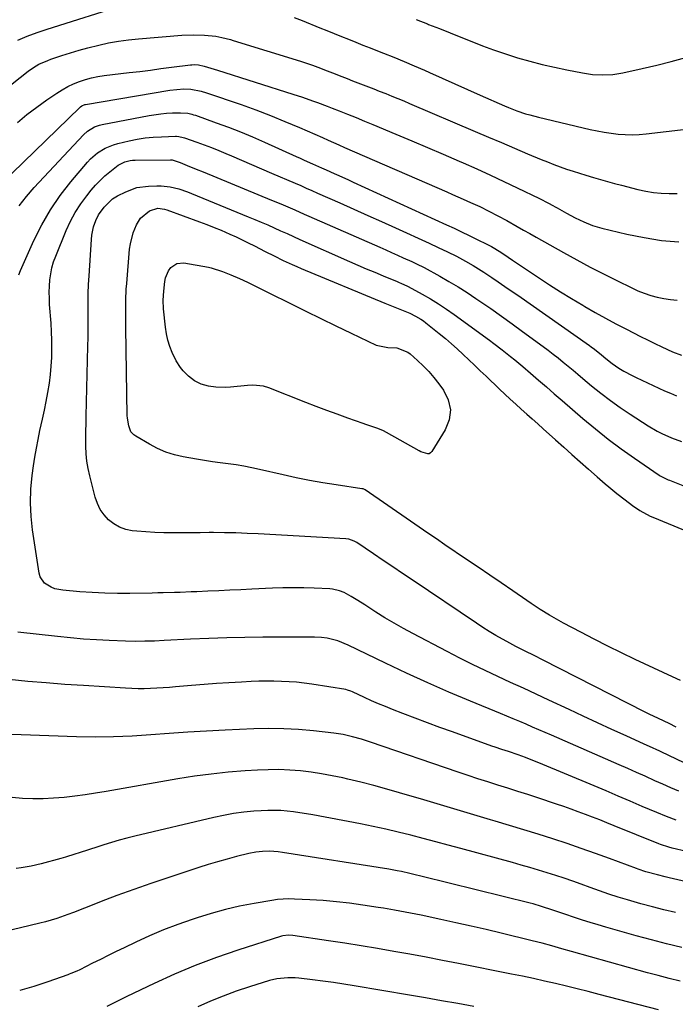
# Model space of a CAD drawing. Units: inches. Extents: x 1905978 to 1911314, y 464264 to 469640.
# Drawn here: x 1906670 to 1906944, y 468290 to 468701 of the extents above; entities that cross this region are included whole.
import ezdxf

# ---------------------------------------------------------------- set-up
doc = ezdxf.new("R2010")
doc.units = ezdxf.units.IN
doc.header["$MEASUREMENT"] = 0
doc.layers.add('7', color=7, linetype='Continuous')
doc.layers.add('8', color=7, linetype='Continuous')

msp = doc.modelspace()

# ---------------------------------------------------------------- linework, layer by layer
at = {"layer": '7', "color": 18}
for points in [[(1906669.14, 468692.43, 1898), (1906673.16, 468694.17, 1898), (1906677.26, 468695.72, 1898), (1906681.41, 468697.14, 1898), (1906714.97, 468707.68, 1898)], [(1906784.65, 468702.02, 1898), (1906788.06, 468700.67, 1898), (1906795.4, 468697.68, 1898), (1906798.4, 468696.46, 1898), (1906801.4, 468695.25, 1898), (1906804.41, 468694.04, 1898), (1906807.41, 468692.84, 1898), (1906810.42, 468691.64, 1898), (1906813.43, 468690.45, 1898), (1906816.44, 468689.26, 1898), (1906819.45, 468688.07, 1898), (1906822.04, 468687.05, 1898), (1906826.33, 468685.33, 1898), (1906830.61, 468683.57, 1898), (1906834.87, 468681.76, 1898), (1906839.11, 468679.91, 1898), (1906841.25, 468678.96, 1898), (1906846.55, 468676.61, 1898), (1906851.85, 468674.26, 1898), (1906857.15, 468671.91, 1898), (1906862.46, 468669.57, 1898), (1906872.59, 468665.09, 1898), (1906874.32, 468664.35, 1898), (1906877.8, 468662.98, 1898), (1906881.35, 468661.76, 1898), (1906883.14, 468661.22, 1898), (1906886.76, 468660.27, 1898), (1906908.39, 468655.21, 1898), (1906911.28, 468654.59, 1898), (1906914.19, 468654.04, 1898), (1906917.11, 468653.6, 1898), (1906920.05, 468653.23, 1898), (1906922.99, 468653.02, 1898), (1906925.94, 468652.95, 1898), (1906928.88, 468653.07, 1898), (1906931.82, 468653.32, 1898), (1906948.59, 468655.36, 1898)], [(1906835.64, 468701.15, 1896), (1906840.39, 468699.28, 1896), (1906840.87, 468699.09, 1896), (1906845.38, 468697.3, 1896), (1906849.89, 468695.5, 1896), (1906854.39, 468693.7, 1896), (1906858.9, 468691.89, 1896), (1906863.42, 468690.13, 1896), (1906867.97, 468688.46, 1896), (1906872.56, 468686.91, 1896), (1906877.18, 468685.43, 1896), (1906878.07, 468685.16, 1896), (1906883.18, 468683.7, 1896), (1906888.31, 468682.34, 1896), (1906893.49, 468681.14, 1896), (1906898.69, 468680.05, 1896), (1906905.14, 468678.8, 1896), (1906909.35, 468678.19, 1896), (1906913.61, 468677.98, 1896), (1906917.86, 468678.2, 1896), (1906922.07, 468678.88, 1896), (1906930.12, 468680.64, 1896), (1906936.22, 468682.05, 1896), (1906942.29, 468683.55, 1896), (1906948.33, 468685.19, 1896)], [(1906669.02, 468658.07, 1902), (1906672.98, 468661.4, 1902), (1906677.1, 468664.54, 1902), (1906681.32, 468667.54, 1902), (1906685.5, 468670.37, 1902), (1906687.76, 468671.78, 1902), (1906690.08, 468673.07, 1902), (1906692.48, 468674.19, 1902), (1906694.95, 468675.19, 1902), (1906697.48, 468676.01, 1902), (1906700.04, 468676.72, 1902), (1906702.64, 468677.25, 1902), (1906705.28, 468677.66, 1902), (1906715.69, 468678.92, 1902), (1906720.13, 468679.46, 1902), (1906724.58, 468680.01, 1902), (1906729.02, 468680.58, 1902), (1906733.47, 468681.15, 1902), (1906741.39, 468682.19, 1902), (1906741.87, 468682.24, 1902), (1906742.83, 468682.3, 1902), (1906744.75, 468682.16, 1902), (1906747.08, 468681.59, 1902), (1906751.25, 468680.43, 1902), (1906752.62, 468680.01, 1902), (1906784.08, 468669.98, 1902), (1906788.23, 468668.62, 1902), (1906792.35, 468667.18, 1902), (1906794.4, 468666.43, 1902), (1906798.48, 468664.9, 1902), (1906800.51, 468664.11, 1902), (1906803.5, 468662.93, 1902), (1906807.02, 468661.53, 1902), (1906810.54, 468660.12, 1902), (1906814.04, 468658.69, 1902), (1906817.55, 468657.25, 1902), (1906827.21, 468653.25, 1902), (1906833.83, 468650.48, 1902), (1906840.44, 468647.69, 1902), (1906847.03, 468644.85, 1902), (1906853.6, 468641.99, 1902), (1906855.34, 468641.23, 1902), (1906861.03, 468638.69, 1902), (1906866.69, 468636.12, 1902), (1906872.33, 468633.49, 1902), (1906877.95, 468630.81, 1902), (1906887.29, 468626.31, 1902), (1906890.98, 468624.41, 1902), (1906892.8, 468623.41, 1902), (1906893.71, 468622.9, 1902), (1906894.61, 468622.4, 1902), (1906898.56, 468620.18, 1902), (1906902.09, 468618.29, 1902), (1906905.69, 468616.54, 1902), (1906909.4, 468615.05, 1902), (1906913.24, 468613.93, 1902), (1906923.7, 468611.42, 1902), (1906930.91, 468609.96, 1902), (1906938.17, 468608.84, 1902), (1906945.48, 468608.25, 1902)], [(1906657.24, 468627.73, 1904), (1906695.07, 468664.41, 1904), (1906695.33, 468664.64, 1904), (1906695.89, 468665.04, 1904), (1906697.16, 468665.55, 1904), (1906697.5, 468665.63, 1904), (1906732.69, 468671.56, 1904), (1906735.61, 468671.94, 1904), (1906738.54, 468672.12, 1904), (1906741.48, 468672.05, 1904), (1906745.87, 468671.19, 1904), (1906748.01, 468670.53, 1904), (1906762.47, 468665.54, 1904), (1906768.63, 468663.33, 1904), (1906774.75, 468661.03, 1904), (1906780.82, 468658.57, 1904), (1906786.85, 468656.03, 1904), (1906796.55, 468651.78, 1904), (1906798.84, 468650.77, 1904), (1906801.12, 468649.74, 1904), (1906803.4, 468648.7, 1904), (1906805.68, 468647.69, 1904), (1906848.52, 468629.06, 1904), (1906850.81, 468628.06, 1904), (1906853.1, 468627.05, 1904), (1906855.39, 468626.04, 1904), (1906858.37, 468624.72, 1904), (1906862.23, 468622.96, 1904), (1906866.05, 468621.1, 1904), (1906869.82, 468619.15, 1904), (1906873.54, 468617.1, 1904), (1906877.85, 468614.65, 1904), (1906880.52, 468613.14, 1904), (1906883.2, 468611.63, 1904), (1906885.87, 468610.13, 1904), (1906897.3, 468603.71, 1904), (1906902.81, 468600.68, 1904), (1906908.36, 468597.7, 1904), (1906913.96, 468594.82, 1904), (1906919.59, 468592.01, 1904), (1906925.8, 468588.97, 1904), (1906928.38, 468587.8, 1904), (1906931, 468586.74, 1904), (1906933.69, 468585.85, 1904), (1906936.42, 468585.08, 1904), (1906939.19, 468584.49, 1904), (1906941.97, 468584.06, 1904), (1906944.78, 468583.84, 1904)], [(1906669.8, 468623.22, 1906), (1906672.79, 468627.17, 1906), (1906676.02, 468630.95, 1906), (1906696.61, 468652.99, 1906), (1906698.27, 468654.5, 1906), (1906701.17, 468656.22, 1906), (1906703.29, 468656.97, 1906), (1906704.39, 468657.23, 1906), (1906724.1, 468660.99, 1906), (1906728.94, 468661.71, 1906), (1906731.38, 468661.92, 1906), (1906733.83, 468662.06, 1906), (1906737.13, 468662.17, 1906), (1906740.31, 468661.93, 1906), (1906741.88, 468661.58, 1906), (1906742.65, 468661.35, 1906), (1906743.41, 468661.1, 1906), (1906752.12, 468658.01, 1906), (1906757.21, 468656.13, 1906), (1906762.27, 468654.17, 1906), (1906767.28, 468652.08, 1906), (1906772.25, 468649.91, 1906), (1906785.5, 468643.93, 1906), (1906787.2, 468643.16, 1906), (1906788.9, 468642.39, 1906), (1906792.3, 468640.86, 1906), (1906796.1, 468639.15, 1906), (1906798.12, 468638.26, 1906), (1906801.34, 468636.82, 1906), (1906803.35, 468635.91, 1906), (1906807.37, 468634.1, 1906), (1906809.38, 468633.18, 1906), (1906848.35, 468615.39, 1906), (1906851.51, 468613.93, 1906), (1906854.66, 468612.44, 1906), (1906857.79, 468610.91, 1906), (1906860.91, 468609.36, 1906), (1906865.5, 468607.04, 1906), (1906867.11, 468606.2, 1906), (1906871, 468603.87, 1906), (1906874.06, 468601.84, 1906), (1906875.97, 468600.56, 1906), (1906886.86, 468593.29, 1906), (1906891.42, 468590.29, 1906), (1906896.01, 468587.35, 1906), (1906900.65, 468584.49, 1906), (1906905.33, 468581.69, 1906), (1906906.19, 468581.18, 1906), (1906910.48, 468578.7, 1906), (1906914.8, 468576.28, 1906), (1906919.16, 468573.94, 1906), (1906923.55, 468571.66, 1906), (1906926.5, 468570.16, 1906), (1906929.45, 468568.67, 1906), (1906932.4, 468567.21, 1906), (1906935.37, 468565.78, 1906), (1906938.34, 468564.37, 1906), (1906942.88, 468562.24, 1906), (1906946.58, 468560.89, 1906)], [(1906669.6, 468594.42, 1908), (1906670.29, 468596.18, 1908), (1906675.95, 468608.81, 1908), (1906679.19, 468615.3, 1908), (1906682.78, 468621.57, 1908), (1906686.88, 468627.52, 1908), (1906691.33, 468633.26, 1908), (1906698.26, 468641.45, 1908), (1906699.57, 468642.85, 1908), (1906702.44, 468645.34, 1908), (1906705.69, 468647.35, 1908), (1906709.19, 468648.8, 1908), (1906711.03, 468649.32, 1908), (1906715.73, 468650.41, 1908), (1906719.07, 468651.07, 1908), (1906722.42, 468651.61, 1908), (1906725.79, 468651.94, 1908), (1906729.19, 468652.14, 1908), (1906735.03, 468652.31, 1908), (1906735.51, 468652.31, 1908), (1906736.47, 468652.24, 1908), (1906738.36, 468651.85, 1908), (1906738.82, 468651.7, 1908), (1906744.04, 468649.84, 1908), (1906747.1, 468648.72, 1908), (1906750.14, 468647.57, 1908), (1906753.16, 468646.35, 1908), (1906756.17, 468645.1, 1908), (1906758.51, 468644.1, 1908), (1906762.67, 468642.31, 1908), (1906766.83, 468640.53, 1908), (1906771, 468638.74, 1908), (1906775.16, 468636.96, 1908), (1906785.07, 468632.7, 1908), (1906787.42, 468631.69, 1908), (1906789.77, 468630.67, 1908), (1906792.12, 468629.64, 1908), (1906794.46, 468628.61, 1908), (1906803.78, 468624.47, 1908), (1906809.61, 468621.88, 1908), (1906815.44, 468619.27, 1908), (1906821.25, 468616.66, 1908), (1906827.07, 468614.03, 1908), (1906841.07, 468607.69, 1908), (1906844.93, 468605.91, 1908), (1906848.76, 468604.08, 1908), (1906852.55, 468602.16, 1908), (1906856.27, 468600.12, 1908), (1906859.46, 468598.27, 1908), (1906861.73, 468596.9, 1908), (1906863.96, 468595.49, 1908), (1906867.24, 468593.32, 1908), (1906869.97, 468591.47, 1908), (1906872.7, 468589.62, 1908), (1906875.41, 468587.75, 1908), (1906878.11, 468585.87, 1908), (1906908.1, 468564.92, 1908), (1906908.83, 468564.39, 1908), (1906910.28, 468563.3, 1908), (1906913.09, 468561.02, 1908), (1906914.99, 468559.43, 1908), (1906917.64, 468557.35, 1908), (1906920.44, 468555.46, 1908), (1906922.51, 468554.21, 1908), (1906925.9, 468552.37, 1908), (1906927.63, 468551.52, 1908), (1906939.45, 468546, 1908), (1906941.92, 468544.91, 1908), (1906944.43, 468543.89, 1908)], [(1906944.37, 468405.47, 1912), (1906941.44, 468406.88, 1912), (1906936.96, 468408.98, 1912), (1906933.03, 468410.9, 1912), (1906931.07, 468411.88, 1912), (1906888.8, 468433.43, 1912), (1906884.99, 468435.35, 1912), (1906881.17, 468437.23, 1912), (1906877.36, 468439.14, 1912), (1906873.61, 468441.15, 1912), (1906871.74, 468442.18, 1912), (1906868.96, 468443.75, 1912), (1906866.21, 468445.38, 1912), (1906863.51, 468447.08, 1912), (1906860.84, 468448.83, 1912), (1906833.97, 468466.98, 1912), (1906829.95, 468469.69, 1912), (1906825.93, 468472.4, 1912), (1906821.91, 468475.1, 1912), (1906817.89, 468477.8, 1912), (1906810.87, 468482.52, 1912), (1906809.82, 468483.13, 1912), (1906807.52, 468483.93, 1912), (1906806.31, 468484.08, 1912), (1906769.65, 468486.16, 1912), (1906764.98, 468486.39, 1912), (1906760.31, 468486.56, 1912), (1906755.63, 468486.65, 1912), (1906750.95, 468486.69, 1912), (1906749.16, 468486.69, 1912), (1906745.38, 468486.68, 1912), (1906741.6, 468486.66, 1912), (1906737.81, 468486.64, 1912), (1906734.03, 468486.6, 1912), (1906730.25, 468486.62, 1912), (1906726.47, 468486.73, 1912), (1906722.7, 468486.98, 1912), (1906718.94, 468487.31, 1912), (1906717.04, 468487.51, 1912), (1906714.31, 468488.07, 1912), (1906711.72, 468488.97, 1912), (1906709.36, 468490.35, 1912), (1906707.14, 468492.05, 1912), (1906705.27, 468494.16, 1912), (1906703.66, 468496.42, 1912), (1906702.46, 468498.91, 1912), (1906701.52, 468501.57, 1912), (1906699.23, 468510.43, 1912), (1906698.56, 468513.49, 1912), (1906698.04, 468516.58, 1912), (1906697.76, 468519.69, 1912), (1906697.62, 468522.82, 1912), (1906697.62, 468525.97, 1912), (1906697.64, 468529.12, 1912), (1906697.69, 468532.27, 1912), (1906697.76, 468535.42, 1912), (1906698.51, 468564.55, 1912), (1906698.58, 468568.24, 1912), (1906698.63, 468571.93, 1912), (1906698.63, 468575.62, 1912), (1906698.61, 468579.31, 1912), (1906698.6, 468583, 1912), (1906698.65, 468586.69, 1912), (1906698.79, 468590.37, 1912), (1906698.98, 468594.06, 1912), (1906699.95, 468609.21, 1912), (1906700.14, 468611, 1912), (1906700.88, 468614.51, 1912), (1906701.76, 468617.16, 1912), (1906702.86, 468619.53, 1912), (1906705.21, 468622.74, 1912), (1906708.81, 468626.14, 1912), (1906710.88, 468627.49, 1912), (1906714.27, 468629.18, 1912), (1906718.94, 468630.86, 1912), (1906723.85, 468631.54, 1912), (1906727.28, 468631.66, 1912), (1906729.16, 468631.64, 1912), (1906732.86, 468631.23, 1912), (1906736.5, 468630.32, 1912), (1906740.06, 468629.13, 1912), (1906741.82, 468628.45, 1912), (1906765.48, 468618.73, 1912), (1906768.2, 468617.59, 1912), (1906770.92, 468616.44, 1912)], [(1906946.22, 468424.92, 1914), (1906942.82, 468426.48, 1914), (1906927.19, 468433.75, 1914), (1906921.46, 468436.47, 1914), (1906915.77, 468439.25, 1914), (1906910.11, 468442.12, 1914), (1906904.49, 468445.05, 1914), (1906897.28, 468448.87, 1914), (1906895.3, 468449.95, 1914), (1906891.4, 468452.21, 1914), (1906887.56, 468454.6, 1914), (1906883.79, 468457.08, 1914), (1906881.92, 468458.34, 1914), (1906876.03, 468462.37, 1914), (1906871.22, 468465.66, 1914), (1906866.4, 468468.94, 1914), (1906861.59, 468472.22, 1914), (1906856.77, 468475.49, 1914), (1906847.72, 468481.63, 1914), (1906844.12, 468484.08, 1914), (1906840.53, 468486.53, 1914), (1906836.94, 468488.99, 1914), (1906833.36, 468491.46, 1914), (1906814.39, 468504.55, 1914), (1906814.07, 468504.74, 1914), (1906813.55, 468504.95, 1914), (1906813.19, 468505.04, 1914), (1906813, 468505.07, 1914), (1906802.2, 468506.63, 1914), (1906796.63, 468507.5, 1914), (1906791.07, 468508.48, 1914), (1906785.55, 468509.6, 1914), (1906780.04, 468510.82, 1914), (1906770.24, 468513.13, 1914), (1906766.98, 468513.84, 1914), (1906763.71, 468514.47, 1914), (1906760.42, 468514.99, 1914), (1906757.12, 468515.43, 1914), (1906753.81, 468515.84, 1914), (1906750.51, 468516.29, 1914), (1906747.21, 468516.8, 1914), (1906743.92, 468517.35, 1914), (1906738.33, 468518.34, 1914), (1906734.63, 468519.21, 1914), (1906731.02, 468520.34, 1914), (1906727.55, 468521.85, 1914), (1906724.19, 468523.62, 1914), (1906718.55, 468526.99, 1914), (1906717.65, 468527.61, 1914), (1906716.48, 468528.77, 1914), (1906715.52, 468531.29, 1914), (1906715, 468534.56, 1914), (1906714.94, 468535.66, 1914), (1906714.34, 468572.32, 1914), (1906714.29, 468576.95, 1914), (1906714.29, 468579.26, 1914), (1906714.33, 468583.88, 1914), (1906714.53, 468588.5, 1914), (1906714.7, 468590.81, 1914), (1906715.91, 468605.1, 1914), (1906716.22, 468607.43, 1914), (1906717.38, 468611.95, 1914), (1906718.78, 468615.38, 1914), (1906720.52, 468618.16, 1914), (1906724.19, 468621.17, 1914), (1906727.69, 468622.22, 1914), (1906730.5, 468621.83, 1914), (1906731.4, 468621.55, 1914), (1906745.19, 468616.56, 1914), (1906748.2, 468615.44, 1914), (1906751.2, 468614.27, 1914)], [(1906770.92, 468616.44, 1912), (1906773.62, 468615.26, 1912), (1906776.32, 468614.06, 1912), (1906779.01, 468612.85, 1912), (1906781.71, 468611.65, 1912), (1906784.4, 468610.44, 1912), (1906787.1, 468609.25, 1912), (1906807.86, 468600.04, 1912), (1906811.34, 468598.51, 1912), (1906814.84, 468596.99, 1912), (1906818.34, 468595.51, 1912), (1906821.85, 468594.04, 1912), (1906827.7, 468591.62, 1912), (1906828.3, 468591.37, 1912), (1906829.48, 468590.87, 1912), (1906831.82, 468589.8, 1912), (1906832.39, 468589.5, 1912), (1906838.21, 468586.31, 1912), (1906841.65, 468584.33, 1912), (1906845.03, 468582.28, 1912), (1906848.33, 468580.1, 1912), (1906851.58, 468577.83, 1912), (1906866.33, 468567.1, 1912), (1906868.12, 468565.78, 1912), (1906871.67, 468563.1, 1912), (1906875.17, 468560.34, 1912), (1906876.9, 468558.93, 1912), (1906880.3, 468556.06, 1912), (1906883.51, 468553.28, 1912), (1906886.8, 468550.44, 1912), (1906890.09, 468547.6, 1912), (1906893.38, 468544.75, 1912), (1906896.67, 468541.91, 1912), (1906905.37, 468534.38, 1912), (1906910.6, 468530.02, 1912), (1906915.92, 468525.77, 1912), (1906921.38, 468521.71, 1912), (1906926.94, 468517.77, 1912), (1906937.2, 468510.76, 1912), (1906937.7, 468510.43, 1912), (1906939.83, 468509.29, 1912), (1906940.94, 468508.81, 1912), (1906941.51, 468508.58, 1912), (1906947.81, 468506.11, 1912)], [(1906751.2, 468614.27, 1914), (1906754.17, 468613.04, 1914), (1906757.78, 468611.47, 1914), (1906760.38, 468610.29, 1914), (1906762.96, 468609.08, 1914), (1906765.52, 468607.82, 1914), (1906768.06, 468606.53, 1914), (1906772.58, 468604.19, 1914), (1906776.3, 468602.3, 1914), (1906780.04, 468600.47, 1914), (1906783.83, 468598.72, 1914), (1906785.74, 468597.89, 1914), (1906787.65, 468597.08, 1914), (1906822.52, 468582.64, 1914), (1906826.04, 468581.21, 1914), (1906829.57, 468579.82, 1914), (1906833.08, 468578.37, 1914), (1906835.41, 468577.22, 1914), (1906837.65, 468575.89, 1914), (1906838.72, 468575.15, 1914), (1906839.75, 468574.36, 1914), (1906845.33, 468569.89, 1914), (1906847.89, 468567.79, 1914), (1906850.41, 468565.65, 1914), (1906852.87, 468563.45, 1914), (1906855.3, 468561.2, 1914), (1906857.69, 468558.92, 1914), (1906860.09, 468556.64, 1914), (1906862.49, 468554.36, 1914), (1906864.88, 468552.08, 1914), (1906870.51, 468546.71, 1914), (1906872.75, 468544.58, 1914), (1906875.01, 468542.48, 1914), (1906877.29, 468540.39, 1914), (1906879.59, 468538.32, 1914), (1906881.9, 468536.27, 1914), (1906884.2, 468534.21, 1914), (1906886.5, 468532.14, 1914), (1906888.8, 468530.08, 1914), (1906893.89, 468525.51, 1914), (1906897.33, 468522.44, 1914), (1906900.77, 468519.36, 1914), (1906904.22, 468516.3, 1914), (1906907.68, 468513.24, 1914), (1906911.39, 468509.96, 1914), (1906914.63, 468507.16, 1914), (1906916.27, 468505.78, 1914), (1906919.58, 468503.08, 1914), (1906922.96, 468500.45, 1914), (1906926.16, 468498.05, 1914), (1906929.21, 468495.97, 1914), (1906933.53, 468493.64, 1914), (1906934.65, 468493.15, 1914), (1906964.23, 468480.95, 1914)], [(1906840.95, 468554, 1916), (1906843.11, 468551.47, 1916), (1906845.17, 468548.86, 1916), (1906847.12, 468546.21, 1916), (1906849.06, 468542.15, 1916), (1906849.99, 468538.05, 1916), (1906849.41, 468533.89, 1916), (1906847.81, 468529.69, 1916), (1906842.18, 468520.54, 1916), (1906841.7, 468520.03, 1916), (1906841.15, 468519.68, 1916), (1906840.51, 468519.57, 1916), (1906837.58, 468520.48, 1916), (1906836.87, 468520.85, 1916), (1906823.21, 468528.57, 1916), (1906822.06, 468529.18, 1916), (1906819.67, 468530.23, 1916), (1906817.19, 468531.08, 1916), (1906814.71, 468531.91, 1916), (1906813.47, 468532.34, 1916), (1906807.09, 468534.56, 1916), (1906802.68, 468536.14, 1916), (1906798.28, 468537.75, 1916), (1906793.9, 468539.41, 1916), (1906789.53, 468541.12, 1916), (1906774.09, 468547.26, 1916), (1906771.94, 468547.93, 1916), (1906767.44, 468548.32, 1916), (1906765.17, 468548.18, 1916), (1906758.09, 468547.44, 1916), (1906756.01, 468547.31, 1916), (1906751.88, 468547.43, 1916), (1906748.83, 468547.84, 1916), (1906745.83, 468548.67, 1916), (1906743.07, 468550.11, 1916), (1906740.57, 468552.03, 1916), (1906738.34, 468554.25, 1916), (1906737.2, 468555.67, 1916), (1906735.41, 468558.44, 1916), (1906733.74, 468561.95, 1916), (1906732.72, 468564.52, 1916), (1906731.87, 468567.13, 1916), (1906731.29, 468569.82, 1916), (1906730.88, 468572.55, 1916), (1906730.12, 468580.15, 1916), (1906729.95, 468583.85, 1916), (1906730.17, 468587.55, 1916), (1906730.64, 468591.58, 1916), (1906730.97, 468593.19, 1916), (1906732.23, 468596.14, 1916), (1906733.16, 468597.49, 1916), (1906735.6, 468599.22, 1916), (1906738.57, 468599.47, 1916), (1906748.87, 468597.57, 1916), (1906750.06, 468597.32, 1916), (1906754.71, 468595.83, 1916), (1906758.27, 468594.42, 1916), (1906761.86, 468592.88, 1916), (1906765.17, 468591.32, 1916), (1906769.63, 468589.17, 1916), (1906774.08, 468586.97, 1916), (1906783.21, 468582.38, 1916), (1906789.51, 468579.23, 1916), (1906795.83, 468576.12, 1916), (1906802.17, 468573.05, 1916), (1906808.53, 468570, 1916), (1906818.97, 468565.05, 1916), (1906823.79, 468564.09, 1916), (1906827.55, 468563.89, 1916), (1906832.13, 468562.18, 1916), (1906833.11, 468561.43, 1916), (1906836.22, 468558.67, 1916), (1906838.64, 468556.38, 1916), (1906840.95, 468554, 1916)], [(1906945.44, 468378.67, 1908), (1906942.11, 468380.1, 1908), (1906938.79, 468381.56, 1908), (1906935.48, 468383.03, 1908), (1906931.33, 468384.89, 1908), (1906927.74, 468386.49, 1908), (1906924.14, 468388.08, 1908), (1906920.54, 468389.67, 1908), (1906892.31, 468402.02, 1908), (1906889.65, 468403.18, 1908), (1906886.98, 468404.33, 1908), (1906884.3, 468405.47, 1908), (1906881.62, 468406.6, 1908), (1906878.94, 468407.73, 1908), (1906876.26, 468408.85, 1908), (1906873.57, 468409.96, 1908), (1906870.88, 468411.08, 1908), (1906858.32, 468416.26, 1908), (1906849.38, 468420.04, 1908), (1906840.49, 468423.92, 1908), (1906831.66, 468427.95, 1908), (1906822.88, 468432.09, 1908), (1906807.21, 468439.63, 1908), (1906802.92, 468441.48, 1908), (1906798.42, 468442.61, 1908), (1906796.18, 468442.86, 1908), (1906793.13, 468443.05, 1908), (1906791.6, 468443.07, 1908), (1906771.66, 468442.99, 1908), (1906764.1, 468442.9, 1908), (1906756.54, 468442.75, 1908), (1906748.98, 468442.48, 1908), (1906741.42, 468442.15, 1908), (1906730.33, 468441.59, 1908), (1906726.3, 468441.41, 1908), (1906722.28, 468441.3, 1908), (1906718.25, 468441.27, 1908), (1906714.23, 468441.37, 1908), (1906707.42, 468441.62, 1908), (1906702.01, 468441.89, 1908), (1906696.6, 468442.24, 1908), (1906691.21, 468442.71, 1908), (1906685.82, 468443.26, 1908), (1906669.24, 468445.16, 1908)], [(1906944.36, 468366.5, 1906), (1906940.28, 468368.06, 1906), (1906936.25, 468369.73, 1906), (1906930.2, 468372.32, 1906), (1906925.16, 468374.47, 1906), (1906920.13, 468376.62, 1906), (1906915.08, 468378.74, 1906), (1906910.03, 468380.86, 1906), (1906887, 468390.48, 1906), (1906885.12, 468391.25, 1906), (1906881.32, 468392.72, 1906), (1906878.32, 468393.81, 1906), (1906874.2, 468395.22, 1906), (1906871.43, 468396.12, 1906), (1906868.68, 468397.05, 1906), (1906867.31, 468397.53, 1906), (1906850.8, 468403.43, 1906), (1906845.62, 468405.3, 1906), (1906840.45, 468407.21, 1906), (1906835.3, 468409.15, 1906), (1906830.15, 468411.13, 1906), (1906825.78, 468412.82, 1906), (1906822.84, 468414, 1906), (1906819.92, 468415.21, 1906), (1906817.02, 468416.48, 1906), (1906814.14, 468417.79, 1906), (1906809.06, 468420.15, 1906), (1906808.39, 468420.44, 1906), (1906807, 468420.93, 1906), (1906806.28, 468421.08, 1906), (1906792.02, 468423.34, 1906), (1906788.88, 468423.78, 1906), (1906785.73, 468424.15, 1906), (1906782.57, 468424.39, 1906), (1906779.4, 468424.56, 1906), (1906776.23, 468424.63, 1906), (1906773.05, 468424.65, 1906), (1906769.88, 468424.58, 1906), (1906766.71, 468424.45, 1906), (1906762.64, 468424.23, 1906), (1906757.44, 468423.93, 1906), (1906752.23, 468423.6, 1906), (1906747.03, 468423.22, 1906), (1906741.84, 468422.81, 1906), (1906735.15, 468422.24, 1906), (1906732.54, 468422.04, 1906), (1906729.92, 468421.85, 1906), (1906727.3, 468421.69, 1906), (1906724.68, 468421.56, 1906), (1906722.06, 468421.48, 1906), (1906719.43, 468421.46, 1906), (1906716.81, 468421.52, 1906), (1906714.19, 468421.65, 1906), (1906696.63, 468422.76, 1906), (1906688.86, 468423.3, 1906), (1906681.08, 468423.89, 1906), (1906673.32, 468424.56, 1906), (1906665.55, 468425.29, 1906)], [(1906978.59, 468346.52, 1904), (1906942.64, 468354.91, 1904), (1906941.23, 468355.27, 1904), (1906937.79, 468356.42, 1904), (1906937.11, 468356.68, 1904), (1906918.39, 468364.24, 1904), (1906915.41, 468365.43, 1904), (1906912.42, 468366.62, 1904), (1906909.43, 468367.79, 1904), (1906906.43, 468368.96, 1904), (1906903.42, 468370.09, 1904), (1906900.41, 468371.2, 1904), (1906897.37, 468372.25, 1904), (1906894.33, 468373.28, 1904), (1906886.46, 468375.87, 1904), (1906882.31, 468377.23, 1904), (1906878.16, 468378.57, 1904), (1906874, 468379.9, 1904), (1906869.84, 468381.21, 1904), (1906865.68, 468382.53, 1904), (1906861.52, 468383.87, 1904), (1906857.38, 468385.24, 1904), (1906853.24, 468386.63, 1904), (1906816.53, 468399.15, 1904), (1906812.79, 468400.35, 1904), (1906809.01, 468401.42, 1904), (1906805.18, 468402.29, 1904), (1906801.31, 468402.87, 1904), (1906792.78, 468403.83, 1904), (1906786.55, 468404.38, 1904), (1906780.32, 468404.74, 1904), (1906774.08, 468404.81, 1904), (1906767.84, 468404.69, 1904), (1906755.79, 468404.16, 1904), (1906748.02, 468403.78, 1904), (1906740.26, 468403.33, 1904), (1906732.5, 468402.79, 1904), (1906724.75, 468402.18, 1904), (1906717, 468401.66, 1904), (1906709.24, 468401.33, 1904), (1906701.47, 468401.27, 1904), (1906693.71, 468401.4, 1904), (1906658.94, 468402.62, 1904)], [(1906975.7, 468334.47, 1902), (1906941.36, 468342.45, 1902), (1906939.74, 468342.84, 1902), (1906936.51, 468343.65, 1902), (1906931.7, 468344.97, 1902), (1906928.45, 468346.09, 1902), (1906927.8, 468346.33, 1902), (1906916.54, 468350.52, 1902), (1906910.62, 468352.67, 1902), (1906904.68, 468354.77, 1902), (1906898.72, 468356.78, 1902), (1906892.73, 468358.73, 1902), (1906886.73, 468360.63, 1902), (1906880.71, 468362.5, 1902), (1906874.69, 468364.33, 1902), (1906868.65, 468366.13, 1902), (1906866.76, 468366.69, 1902), (1906859.78, 468368.76, 1902), (1906852.8, 468370.83, 1902), (1906845.81, 468372.91, 1902), (1906838.84, 468375, 1902), (1906828.73, 468378.02, 1902), (1906823.36, 468379.57, 1902), (1906817.97, 468381.04, 1902), (1906812.55, 468382.41, 1902), (1906807.12, 468383.7, 1902), (1906804.97, 468384.18, 1902), (1906800.58, 468385.1, 1902), (1906796.17, 468385.9, 1902), (1906791.73, 468386.56, 1902), (1906787.28, 468387.1, 1902), (1906782.81, 468387.46, 1902), (1906778.34, 468387.66, 1902), (1906773.86, 468387.64, 1902), (1906769.38, 468387.47, 1902), (1906764.17, 468387.13, 1902), (1906757.09, 468386.56, 1902), (1906750.04, 468385.83, 1902), (1906743.01, 468384.87, 1902), (1906736, 468383.76, 1902), (1906706.06, 468378.51, 1902), (1906701.7, 468377.79, 1902), (1906697.34, 468377.13, 1902), (1906692.96, 468376.57, 1902), (1906688.58, 468376.07, 1902), (1906684.12, 468375.71, 1902), (1906679.79, 468375.5, 1902), (1906675.46, 468375.5, 1902), (1906671.13, 468375.64, 1902), (1906666.82, 468376.05, 1902)], [(1906946.67, 468313.3, 1898), (1906940.32, 468314.85, 1898), (1906933.99, 468316.5, 1898), (1906927.67, 468318.22, 1898), (1906914.98, 468321.8, 1898), (1906911.69, 468322.75, 1898), (1906908.4, 468323.74, 1898), (1906905.13, 468324.78, 1898), (1906901.87, 468325.85, 1898), (1906897.82, 468327.21, 1898), (1906895.37, 468328.05, 1898), (1906892.82, 468328.96, 1898), (1906888.11, 468330.53, 1898), (1906884.53, 468331.54, 1898), (1906883.33, 468331.84, 1898), (1906838.25, 468343.07, 1898), (1906834.76, 468343.91, 1898), (1906833.01, 468344.31, 1898), (1906829.5, 468345.05, 1898), (1906827.73, 468345.4, 1898), (1906824.2, 468346.01, 1898), (1906779.86, 468353.04, 1898), (1906778.03, 468353.3, 1898), (1906774.36, 468353.6, 1898), (1906771.47, 468353.47, 1898), (1906768.6, 468353.14, 1898), (1906765.76, 468352.57, 1898), (1906760.61, 468351.3, 1898), (1906756.64, 468350.28, 1898), (1906752.69, 468349.19, 1898), (1906748.76, 468348.01, 1898), (1906744.85, 468346.76, 1898), (1906724.84, 468340.11, 1898), (1906720.06, 468338.47, 1898), (1906715.29, 468336.79, 1898), (1906710.56, 468335.03, 1898), (1906705.84, 468333.21, 1898), (1906697.02, 468329.75, 1898), (1906692.42, 468327.98, 1898), (1906690.11, 468327.13, 1898), (1906685.47, 468325.51, 1898), (1906680.75, 468324.11, 1898), (1906678.37, 468323.49, 1898), (1906662.75, 468319.74, 1898)], [(1906945.95, 468299.32, 1896), (1906941.39, 468300.41, 1896), (1906936.85, 468301.58, 1896), (1906932.33, 468302.8, 1896), (1906900.61, 468311.68, 1896), (1906896.51, 468312.83, 1896), (1906892.41, 468313.97, 1896), (1906888.31, 468315.08, 1896), (1906884.18, 468316.13, 1896), (1906871.21, 468319.31, 1896), (1906864.91, 468320.81, 1896), (1906858.61, 468322.28, 1896), (1906852.3, 468323.7, 1896), (1906845.98, 468325.07, 1896), (1906837.8, 468326.8, 1896), (1906835.56, 468327.27, 1896), (1906831.07, 468328.14, 1896), (1906826.56, 468328.95, 1896), (1906822.05, 468329.71, 1896), (1906819.79, 468330.07, 1896), (1906813.33, 468331.07, 1896), (1906807.83, 468331.83, 1896), (1906802.32, 468332.48, 1896), (1906796.79, 468332.95, 1896), (1906791.25, 468333.3, 1896), (1906784.76, 468333.6, 1896), (1906782.41, 468333.64, 1896), (1906777.74, 468333.36, 1896), (1906775.42, 468333.04, 1896), (1906767.93, 468331.77, 1896), (1906761.9, 468330.6, 1896), (1906755.92, 468329.25, 1896), (1906750.01, 468327.61, 1896), (1906744.15, 468325.79, 1896), (1906742.05, 468325.09, 1896), (1906736.06, 468322.95, 1896), (1906730.12, 468320.67, 1896), (1906724.27, 468318.18, 1896), (1906718.48, 468315.54, 1896), (1906713.62, 468313.23, 1896), (1906710.31, 468311.64, 1896), (1906707, 468310.02, 1896), (1906703.71, 468308.39, 1896), (1906700.43, 468306.73, 1896), (1906695.09, 468304.01, 1896), (1906693.86, 468303.42, 1896), (1906691.33, 468302.42, 1896), (1906690.69, 468302.19, 1896), (1906690.05, 468301.96, 1896), (1906681.72, 468299.01, 1896), (1906678.81, 468298.02, 1896), (1906675.88, 468297.08, 1896), (1906672.93, 468296.22, 1896), (1906669.97, 468295.41, 1896)], [(1906937, 468287.23, 1894), (1906912.15, 468293.75, 1894), (1906907.59, 468294.93, 1894), (1906903.03, 468296.08, 1894), (1906898.45, 468297.18, 1894), (1906893.87, 468298.27, 1894), (1906889.28, 468299.31, 1894), (1906884.68, 468300.32, 1894), (1906880.08, 468301.29, 1894), (1906875.47, 468302.23, 1894), (1906853.41, 468306.62, 1894), (1906846.64, 468307.95, 1894), (1906839.86, 468309.24, 1894), (1906833.08, 468310.49, 1894), (1906826.29, 468311.7, 1894), (1906819.49, 468312.87, 1894), (1906812.68, 468314, 1894), (1906805.86, 468315.08, 1894), (1906799.04, 468316.11, 1894), (1906784.1, 468318.33, 1894), (1906782.31, 468318.45, 1894), (1906779.93, 468318.17, 1894), (1906779.35, 468318.01, 1894), (1906761.09, 468312.18, 1894), (1906752.19, 468309.13, 1894), (1906743.38, 468305.84, 1894), (1906734.71, 468302.2, 1894), (1906726.14, 468298.32, 1894), (1906714.76, 468292.88, 1894), (1906711.96, 468291.5, 1894), (1906709.18, 468290.1, 1894), (1906706.43, 468288.64, 1894)], [(1906859.78, 468288.65, 1892), (1906853.05, 468289.89, 1892), (1906846.32, 468291.12, 1892), (1906839.58, 468292.3, 1892), (1906832.83, 468293.46, 1892), (1906809.78, 468297.34, 1892), (1906805.42, 468298.05, 1892), (1906801.06, 468298.7, 1892), (1906796.68, 468299.3, 1892), (1906792.3, 468299.85, 1892), (1906786.61, 468300.52, 1892), (1906785.07, 468300.65, 1892), (1906781.98, 468300.72, 1892), (1906777.38, 468300.23, 1892), (1906774.38, 468299.48, 1892), (1906766, 468296.86, 1892), (1906760.5, 468295.03, 1892), (1906755.05, 468293.06, 1892), (1906749.69, 468290.9, 1892), (1906744.37, 468288.6, 1892)]]:
    msp.add_polyline3d(points, dxfattribs=at)
at = {"layer": '8', "color": 18}
for points in [[(1906649.98, 468660.94, 1900), (1906673.53, 468679.53, 1900), (1906675.71, 468681.09, 1900), (1906678.04, 468682.42, 1900), (1906681.73, 468684.04, 1900), (1906682.99, 468684.5, 1900), (1906687.63, 468686.06, 1900), (1906691.24, 468687.22, 1900), (1906694.86, 468688.31, 1900), (1906698.52, 468689.31, 1900), (1906702.99, 468690.44, 1900), (1906707.1, 468691.33, 1900), (1906711.22, 468692.09, 1900), (1906715.38, 468692.66, 1900), (1906719.56, 468693.1, 1900), (1906737.79, 468694.57, 1900), (1906742.52, 468694.77, 1900), (1906747.26, 468694.58, 1900), (1906751.98, 468694.12, 1900), (1906754.41, 468693.65, 1900), (1906758.01, 468692.72, 1900), (1906759.2, 468692.37, 1900), (1906787.39, 468683.66, 1900), (1906789.07, 468683.13, 1900), (1906792.41, 468681.99, 1900), (1906795.72, 468680.76, 1900), (1906797.36, 468680.13, 1900), (1906800.65, 468678.85, 1900), (1906804.59, 468677.28, 1900), (1906806.82, 468676.4, 1900), (1906809.05, 468675.53, 1900), (1906813.54, 468673.81, 1900), (1906818.02, 468672.1, 1900), (1906820.26, 468671.23, 1900), (1906823.02, 468670.14, 1900), (1906825.51, 468669.14, 1900), (1906828, 468668.12, 1900), (1906830.47, 468667.09, 1900), (1906832.95, 468666.04, 1900), (1906860.39, 468654.32, 1900), (1906865.85, 468651.99, 1900), (1906871.31, 468649.67, 1900), (1906876.77, 468647.36, 1900), (1906882.23, 468645.05, 1900), (1906887.93, 468642.65, 1900), (1906890.56, 468641.58, 1900), (1906893.2, 468640.55, 1900), (1906895.86, 468639.57, 1900), (1906898.54, 468638.64, 1900), (1906901.23, 468637.75, 1900), (1906903.94, 468636.88, 1900), (1906906.65, 468636.04, 1900), (1906909.75, 468635.1, 1900), (1906912.67, 468634.26, 1900), (1906915.59, 468633.43, 1900), (1906918.52, 468632.64, 1900), (1906921.47, 468631.88, 1900), (1906928.38, 468630.12, 1900), (1906931.6, 468629.42, 1900), (1906934.85, 468628.87, 1900), (1906938.13, 468628.55, 1900), (1906941.43, 468628.39, 1900), (1906944.73, 468628.44, 1900)], [(1906948.24, 468390.26, 1910), (1906943.94, 468392.3, 1910), (1906941.79, 468393.31, 1910), (1906937.48, 468395.34, 1910), (1906933.16, 468397.33, 1910), (1906931, 468398.32, 1910), (1906923.39, 468401.76, 1910), (1906917.42, 468404.48, 1910), (1906911.46, 468407.21, 1910), (1906905.51, 468409.97, 1910), (1906899.57, 468412.74, 1910), (1906891.14, 468416.68, 1910), (1906885.81, 468419.17, 1910), (1906880.48, 468421.65, 1910), (1906875.13, 468424.12, 1910), (1906869.79, 468426.58, 1910), (1906864.46, 468429.07, 1910), (1906859.16, 468431.62, 1910), (1906853.9, 468434.26, 1910), (1906848.67, 468436.96, 1910), (1906834.25, 468444.53, 1910), (1906830.33, 468446.65, 1910), (1906826.46, 468448.84, 1910), (1906822.64, 468451.13, 1910), (1906818.86, 468453.48, 1910), (1906814.17, 468456.47, 1910), (1906811.34, 468458.27, 1910), (1906808.5, 468460.04, 1910), (1906805.6, 468461.69, 1910), (1906803.69, 468462.44, 1910), (1906800.68, 468463.09, 1910), (1906799.66, 468463.18, 1910), (1906793.03, 468463.49, 1910), (1906788.68, 468463.64, 1910), (1906784.33, 468463.7, 1910), (1906779.99, 468463.63, 1910), (1906775.64, 468463.48, 1910), (1906766.96, 468463.05, 1910), (1906762.36, 468462.83, 1910), (1906757.75, 468462.61, 1910), (1906753.15, 468462.4, 1910), (1906748.54, 468462.2, 1910), (1906743.99, 468462.01, 1910), (1906741.66, 468461.91, 1910), (1906736.99, 468461.74, 1910), (1906734.66, 468461.66, 1910), (1906730, 468461.53, 1910), (1906727.67, 468461.48, 1910), (1906725.34, 468461.44, 1910), (1906716.04, 468461.3, 1910), (1906710.79, 468461.3, 1910), (1906705.55, 468461.4, 1910), (1906700.31, 468461.66, 1910), (1906695.08, 468462.03, 1910), (1906688.06, 468462.62, 1910), (1906684.72, 468463.27, 1910), (1906683.14, 468463.88, 1910), (1906680.3, 468465.63, 1910), (1906678.54, 468468.19, 1910), (1906678.07, 468469.76, 1910), (1906675.34, 468487.8, 1910), (1906674.73, 468493.5, 1910), (1906674.45, 468499.2, 1910), (1906674.67, 468504.91, 1910), (1906675.21, 468510.61, 1910), (1906675.77, 468514.6, 1910), (1906676.34, 468518.3, 1910), (1906676.96, 468522, 1910), (1906677.67, 468525.68, 1910), (1906678.44, 468529.35, 1910), (1906679.48, 468534.11, 1910), (1906680.27, 468537.82, 1910), (1906681.02, 468541.53, 1910), (1906681.74, 468545.25, 1910), (1906682.4, 468549.18, 1910), (1906682.88, 468552.73, 1910), (1906683.18, 468556.3, 1910), (1906683.38, 468559.88, 1910), (1906683.43, 468563.47, 1910), (1906683.4, 468567.06, 1910), (1906683.27, 468570.64, 1910), (1906683.06, 468574.23, 1910), (1906682.48, 468582.08, 1910), (1906682.36, 468584.64, 1910), (1906682.32, 468587.2, 1910), (1906682.42, 468589.76, 1910), (1906682.6, 468592.32, 1910), (1906682.95, 468594.85, 1910), (1906683.45, 468597.35, 1910), (1906684.17, 468599.79, 1910), (1906685.03, 468602.2, 1910), (1906689.4, 468612.94, 1910), (1906691.18, 468616.79, 1910), (1906693.16, 468620.52, 1910), (1906695.47, 468624.06, 1910), (1906697.99, 468627.47, 1910), (1906699.91, 468629.85, 1910), (1906701.69, 468631.92, 1910), (1906703.56, 468633.9, 1910), (1906705.54, 468635.76, 1910), (1906707.62, 468637.53, 1910), (1906711.06, 468640.22, 1910), (1906713.97, 468641.64, 1910), (1906716.08, 468642.16, 1910), (1906717.16, 468642.29, 1910), (1906718.25, 468642.35, 1910), (1906732.96, 468642.5, 1910), (1906733.75, 468642.42, 1910), (1906736.98, 468641.3, 1910), (1906740.02, 468640.13, 1910), (1906743.78, 468638.59, 1910)], [(1906743.78, 468638.59, 1910), (1906746.66, 468637.4, 1910), (1906775.22, 468625.67, 1910), (1906779.14, 468624.04, 1910), (1906783.04, 468622.36, 1910), (1906784.98, 468621.52, 1910), (1906788.87, 468619.81, 1910), (1906790.81, 468618.96, 1910), (1906820.49, 468605.92, 1910), (1906822.94, 468604.84, 1910), (1906825.4, 468603.76, 1910), (1906827.85, 468602.66, 1910), (1906830.3, 468601.57, 1910), (1906833.88, 468599.96, 1910), (1906835.84, 468599.06, 1910), (1906839.05, 468597.45, 1910), (1906845.55, 468593.87, 1910), (1906849.39, 468591.68, 1910), (1906853.19, 468589.41, 1910), (1906856.93, 468587.04, 1910), (1906860.61, 468584.59, 1910), (1906862.32, 468583.42, 1910), (1906866.82, 468580.31, 1910), (1906871.29, 468577.17, 1910), (1906875.74, 468573.99, 1910), (1906880.16, 468570.79, 1910), (1906888.71, 468564.54, 1910), (1906890.85, 468562.95, 1910), (1906892.97, 468561.33, 1910), (1906895.06, 468559.68, 1910), (1906897.13, 468558, 1910), (1906899.19, 468556.3, 1910), (1906901.24, 468554.59, 1910), (1906903.28, 468552.88, 1910), (1906905.32, 468551.16, 1910), (1906908.95, 468548.1, 1910), (1906912.85, 468544.93, 1910), (1906916.84, 468541.87, 1910), (1906920.95, 468538.97, 1910), (1906925.14, 468536.18, 1910), (1906932.67, 468531.38, 1910), (1906936.46, 468529.14, 1910), (1906938.42, 468528.13, 1910), (1906942.42, 468526.31, 1910), (1906946.54, 468524.78, 1910)], [(1906944.04, 468327.92, 1900), (1906939.22, 468329.1, 1900), (1906934.41, 468330.35, 1900), (1906929.61, 468331.65, 1900), (1906923.99, 468333.21, 1900), (1906922.02, 468333.78, 1900), (1906920.05, 468334.36, 1900), (1906916.14, 468335.63, 1900), (1906912.26, 468336.98, 1900), (1906910.33, 468337.68, 1900), (1906908.4, 468338.38, 1900), (1906904.66, 468339.76, 1900), (1906901.12, 468341.03, 1900), (1906897.58, 468342.27, 1900), (1906894.01, 468343.44, 1900), (1906890.43, 468344.58, 1900), (1906886.83, 468345.68, 1900), (1906883.23, 468346.75, 1900), (1906879.62, 468347.78, 1900), (1906876, 468348.79, 1900), (1906854.3, 468354.71, 1900), (1906849.09, 468356.11, 1900), (1906843.88, 468357.51, 1900), (1906838.66, 468358.88, 1900), (1906833.44, 468360.23, 1900), (1906828.21, 468361.52, 1900), (1906822.96, 468362.75, 1900), (1906817.69, 468363.88, 1900), (1906812.4, 468364.95, 1900), (1906792.47, 468368.76, 1900), (1906789.8, 468369.24, 1900), (1906787.12, 468369.66, 1900), (1906784.44, 468370.02, 1900), (1906781.75, 468370.32, 1900), (1906779.05, 468370.52, 1900), (1906776.35, 468370.63, 1900), (1906773.65, 468370.59, 1900), (1906770.94, 468370.47, 1900), (1906767.85, 468370.24, 1900), (1906763.62, 468369.83, 1900), (1906759.4, 468369.28, 1900), (1906755.22, 468368.54, 1900), (1906751.06, 468367.66, 1900), (1906718.09, 468359.88, 1900), (1906714.82, 468359.07, 1900), (1906711.57, 468358.21, 1900), (1906708.35, 468357.27, 1900), (1906705.13, 468356.28, 1900), (1906702.58, 468355.46, 1900), (1906698.73, 468354.21, 1900), (1906694.88, 468352.93, 1900), (1906692.96, 468352.3, 1900), (1906689.08, 468351.12, 1900), (1906687.14, 468350.57, 1900), (1906678.98, 468348.35, 1900), (1906674.83, 468347.35, 1900), (1906670.63, 468346.58, 1900), (1906668.52, 468346.34, 1900)]]:
    msp.add_polyline3d(points, dxfattribs=at)

doc.saveas('drawing.dxf')
